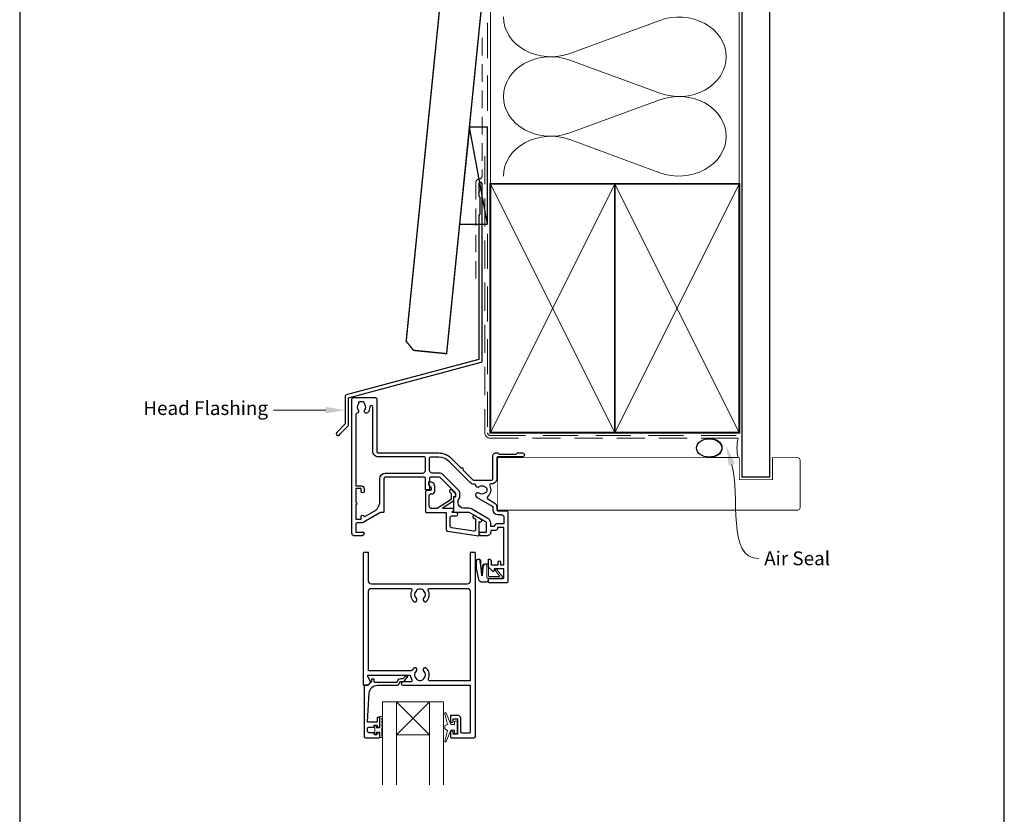
# Model space of a CAD drawing. Units: millimetres. Extents: x 23 to 1863, y -511 to 568.
# Drawn here: x 1136 to 1492, y 114 to 401 of the extents above; entities that cross this region are included whole.
import ezdxf

# ---------------------------------------------------------------- set-up
doc = ezdxf.new("R2010")
doc.units = ezdxf.units.MM
doc.header["$MEASUREMENT"] = 0
doc.linetypes.add('DASHED', pattern=[19.049999999999997, 12.7, -6.35])
doc.layers.get('Defpoints').update_dxf_attribs({"color": 1})
doc.layers.add('APL Joinery', color=2, linetype='Continuous')
doc.styles.add('General notes', font='arial.ttf', dxfattribs={"height": 3.5})

# ---------------------------------------------------------------- blocks, each defined once
blk = doc.blocks.new('sealant')
at = {"layer": 'APL Joinery', "color": 9, "lineweight": 20}
blk.add_lwpolyline([(-10.45984990004368, -7), (0, -7, -0.1068061593530725), (0, 0), (-10.45984990004368, 0)], format="xyb", dxfattribs=at)
at = {"layer": 'APL Joinery', "color": 9, "lineweight": 20, "extrusion": (0, 0, -1)}
blk.add_ellipse((-10.45984990004368, -3.5), major_axis=(4.773875349063309, 6.177307532319916e-14), ratio=0.7331569729165103, start_param=-1.570796326794887, end_param=1.570796326794906, dxfattribs=at)
at = {"layer": 'APL Joinery', "color": 7, "lineweight": 25}
blk.add_ellipse((-10.45984990004368, -3.500000000000199), major_axis=(-4.563137715513591, 3.552713678800501e-14), ratio=0.7286652753643074, dxfattribs=at)

msp = doc.modelspace()

# ---------------------------------------------------------------- linework, layer by layer
at = {"layer": 'APL Joinery', "color": 250, "lineweight": 5}
for p, q in [((1367.62298817993, 401.0855070495402), (1335.090998670513, 389.1227559919687)), ((1335.090998670513, 386.7073175599105), (1367.62298817993, 374.7445772833701)), ((1367.62298817993, 372.3291464888669), (1335.090998670513, 360.3663954312953)), ((1335.090998670513, 357.9509700273167), (1367.62298817993, 345.9882297507763))]:
    msp.add_line(p, q, dxfattribs=at)
at = {"layer": 'APL Joinery', "color": 252, "lineweight": 5}
for p, q in [((1284.386984370816, 142.6579464673747), (1272.386984370816, 154.6579464673747)), ((1272.386984370816, 142.6579464673747), (1284.387382673514, 154.6579464673747))]:
    msp.add_line(p, q, dxfattribs=at)
at = {"layer": 'APL Joinery', "color": 7, "lineweight": 30, "const_width": 0.5}
msp.add_lwpolyline([(1289.407200538893, 419.1780574413532), (1275.924609370089, 285.0279755531934), (1278.609571665721, 281.7430132290552), (1290.549420905273, 280.5430131720401), (1304.482767775019, 419.1780574413532)], dxfattribs=at)
at = {"layer": 'APL Joinery', "color": 8, "linetype": 'DASHED', "lineweight": 5}
msp.add_lwpolyline([(1305.360303174795, 419.1780574413532), (1305.360303174795, 251.954992720779, 0.4142135623730951), (1306.360303174795, 250.954992720779), (1396.36029599945, 250.954992720779)], format="xyb", dxfattribs=at)
at = {"layer": 'APL Joinery', "color": 250, "lineweight": 13}
for points in [[(1306.360303174795, 341.9549927207792), (1306.360303174795, 419.1780574413532)], [(1396.36029599945, 341.9549927207789), (1396.36029599945, 419.1780574413532)]]:
    msp.add_lwpolyline(points, dxfattribs=at)
at = {"layer": 'APL Joinery', "color": 7, "lineweight": 25}
for points, const_width in [([(1407.36029599945, 419.1830213893763), (1407.36029599945, 235.9553348433024), (1397.36029599945, 235.9553348433024), (1397.36029599945, 419.1830213893763)], 0.4), ([(1308.983104503866, 223.954992720779), (1308.983104503866, 242.954992720779)], 0.3)]:
    msp.add_lwpolyline(points, dxfattribs=dict(at, const_width=const_width))
at = {"layer": 'APL Joinery', "color": 7, "linetype": 'DASHED', "lineweight": 13, "ltscale": 0.5}
msp.add_lwpolyline([(1303.360303174807, 394.7511405138814), (1303.360303174796, 344.7511405138814, -0.3394542588633536), (1302.619122219902, 343.7852146875904), (1301.9014841297, 343.592924140865, 0.339454258863375), (1301.160303174799, 342.6269983145777), (1301.160303174794, 307.5569664119474)], format="xyb", dxfattribs=at)
at = {"layer": 'APL Joinery', "color": 7}
msp.add_lwpolyline([(1295.258974422151, 327.4024767599984), (1305.360303174795, 327.4024767599984), (1305.360303174795, 362.4024767599984), (1298.776606944371, 362.4024767599984)], close=True, dxfattribs=at)
at = {"layer": 'APL Joinery', "color": 250}
for points in [[(1305.360303174795, 327.4024767599984), (1298.776606944371, 362.4024767599984)], [(1351.360303174795, 251.954992720779), (1351.36029599945, 341.9549927207789)], [(1351.36029599945, 251.954992720779), (1351.360303174795, 341.9549927207789)]]:
    msp.add_lwpolyline(points, dxfattribs=at)
at = {"layer": 'APL Joinery', "color": 7, "linetype": 'DASHED', "lineweight": 13, "ltscale": 0.8}
msp.add_lwpolyline([(1304.360303174795, 351.9549927207789), (1304.360303174795, 251.954992720779, 0.4142135623730951), (1306.360303174795, 249.954992720779), (1395.913960503185, 249.954992720779)], format="xyb", dxfattribs=at)
at = {"layer": 'APL Joinery', "color": 2, "lineweight": 25}
msp.add_lwpolyline([(1303.3603031748, 277.9406299059369), (1303.3603031748, 341.9569664119474, 1.000000000000012), (1302.1603031748, 341.9569664119474), (1302.1603031748, 340.1569664119475), (1302.5603031748, 339.7569664119475), (1302.1603031748, 339.3569664119475), (1302.1603031748, 337.5569664119474), (1302.5603031748, 337.1569664119474), (1302.5603031748, 330.9569664119474), (1302.1603031748, 330.5569664119474), (1302.1603031748, 278.4777587975221), (1254.234602337795, 265.6361059615512, 0.3394542588633768), (1253.864011860346, 265.1531430484066), (1253.864011860346, 255.1159649718358), (1250.821371173227, 252.0733242847164, 1.488371740198618), (1252.016309472164, 251.5712063088064), (1254.917565250939, 254.4724620875812, 0.1989123673796619), (1255.064011860346, 254.8260154781745), (1255.064011860346, 264.6160141568214), (1302.989712697351, 277.4576669927924, 0.3394542588633747)], format="xyb", close=True, dxfattribs=at)
at = {"layer": 'APL Joinery', "color": 7, "lineweight": 35, "const_width": 0.7}
for points in [[(1306.360303174795, 251.954992720779), (1306.360303174795, 341.9549927207789), (1351.360303174795, 341.9549927207789), (1351.360303174795, 251.954992720779)], [(1351.36029599945, 251.954992720779), (1351.36029599945, 341.9549927207789), (1396.36029599945, 341.9549927207789), (1396.36029599945, 251.954992720779)]]:
    msp.add_lwpolyline(points, close=True, dxfattribs=at)
at = {"layer": 'APL Joinery', "color": 250, "lineweight": 5}
for points in [[(1306.360303174795, 251.954992720779), (1351.360303174795, 341.9549927207789)], [(1306.360303174795, 341.9549927207789), (1351.360303174795, 251.954992720779)], [(1351.36029599945, 251.954992720779), (1396.36029599945, 341.9549927207789)], [(1351.36029599945, 341.9549927207789), (1396.36029599945, 251.954992720779)]]:
    msp.add_lwpolyline(points, dxfattribs=at)
at = {"layer": 'APL Joinery', "color": 7, "lineweight": -2, "const_width": 0.7}
msp.add_lwpolyline([(1351.360303174795, 251.954992720779), (1351.360303174795, 341.9549927207789), (1351.36029599945, 341.9549927207789), (1351.36029599945, 251.954992720779)], close=True, dxfattribs=at)
at = {"layer": 'APL Joinery', "lineweight": 25}
for points in [[(1256.284982304217, 264.1544925091667, -0.414213562373095), (1256.784982304217, 264.6544925091667), (1264.788614874272, 264.6544925091669, -0.4142585842418099), (1265.288614868365, 264.1544156532533), (1265.28569429674, 245.1541107207977, 0.41421884674836), (1265.785703317716, 244.6541107208791), (1287.681541294695, 244.6545004095539, -0.1989108787815015), (1292.207032115349, 242.7800902275203), (1295.851540122775, 239.1357536202861, -0.9999999999999999), (1296.417238849894, 238.5700814978196), (1300.061746857319, 234.9257448905853, 0.1989062559300922), (1300.415291933861, 234.7793065950349), (1306.783058851727, 234.7793065950348, 0.4142121262379937), (1307.283058851721, 235.2793041433976), (1307.283099920005, 243.6549896022448, -0.4142087697628829), (1308.283088460245, 244.6549846989047), (1308.958821391485, 244.6549924426341, -0.1989123673794309), (1309.170954432772, 244.5671269079758), (1309.395221071478, 244.3428654092895, 0.1989123673797079), (1309.607354112765, 244.2549998746311), (1315.658828974945, 244.2550692230095, 0.1989123673793067), (1315.870960002342, 244.3429396196275), (1316.09522150103, 244.5672062583353, -0.198912367379571), (1316.307352528427, 244.6550766549531), (1317.983085459607, 244.655095858431, -0.9999999999996753), (1317.983101503255, 243.2550958584982), (1308.983101065942, 243.2549927207595, 0.4142102058944294), (1308.683104503866, 242.9549927207793), (1308.683104503866, 235.3793065950349, -0.414213562373171), (1306.783104503866, 233.4793065950348), (1306.569602555084, 233.4793065950349, 0.5620475851055364), (1306.125503190974, 232.7495768520831, -0.3518881790216777), (1305.331908555726, 228.8210413006607, 0.521639160445398), (1305.402008749837, 228.0039246210098), (1307.733435754119, 226.6578746124914, -0.2679428913970724), (1308.683435753594, 225.0124710253517), (1308.68345827777, 224.0546401038619, 0.4142066747665626), (1308.983458277687, 223.754647158607), (1311.984982370442, 223.7546471586066, -0.4142135755074846), (1312.684982370442, 223.054647127216), (1312.684981253833, 198.1545163938959, -0.414213562373095), (1312.184981253833, 197.6545163938954), (1305.934981253833, 197.6545163938959, -0.414213562373095), (1305.684981253833, 197.9045163938959), (1305.684981253833, 199.004516393896, -0.414213562373095), (1305.934981253833, 199.254516393896), (1311.034981253833, 199.254516393896, 0.414213562373095), (1311.284981253833, 199.504516393896), (1311.284981253832, 202.5045163938958, 0.414213562373095), (1311.034981253832, 202.7545163938962), (1307.684981253833, 202.754516393896), (1307.684981253833, 202.004516393896, -0.668178637919268), (1307.258204558537, 201.8277396985996), (1305.743559897595, 203.3423843595399, -0.1989123673797814), (1305.684981253833, 203.4838057157774), (1305.684981253833, 206.054516393896, -0.414213562373095), (1305.884981253833, 206.254516393896, -0.4142135623729286), (1306.684981253833, 205.4545163938961), (1306.684981253833, 204.1545163938961), (1309.184981251731, 204.1545163938961), (1309.184981251731, 205.1646184453396, -0.3563939586925144), (1309.584981251731, 205.6545163938963, -0.3563939586927895), (1309.984981251731, 205.1646184453396), (1309.984981251731, 204.1545163938961), (1311.284981251731, 204.1545163938961), (1311.284981251731, 217.6545163938961), (1308.984981251731, 217.6545163938961), (1308.984981251731, 217.4545163938961, -0.4142135623729286), (1308.184981251731, 216.6545163938961), (1306.48498125173, 216.6545163938961), (1306.48498125173, 216.0545163957459, -0.4142135623731425), (1305.08498125173, 214.654516395746), (1303.284981251731, 214.654516395746, -0.414213562373095), (1302.284981251731, 215.654516395746), (1302.284981251731, 215.7545163957459, -0.4142135623728731), (1302.584981251731, 216.0545163957461), (1304.984981251731, 216.0545163957459), (1304.984982304197, 219.2658391478104, 0.2679491924312895), (1304.734982304197, 219.6988518497026), (1299.213701012084, 222.8865650899756, 0.1316524975874262), (1298.213701012084, 223.1545142824069), (1293.384982304198, 223.1545142824066, -0.4142135623727621), (1293.184982304198, 223.3545142824067), (1293.184982304198, 228.6130188453458, -0.414213562373095), (1293.384982304198, 228.8130188453459), (1293.684982304198, 228.8130188453459, 0.414213562373095), (1293.884982304198, 229.0130188453457), (1293.884982304198, 229.9793546249114, 0.1989123673796254), (1293.826403660435, 230.1207759811487), (1288.239111968584, 235.708067673, 0.1989123673796594), (1287.885558577991, 235.8545142824067), (1284.584982304198, 235.8545142824067, 0.414213562373095), (1284.384982304198, 235.6545142824068), (1284.384982304198, 234.4786058494724, -0.3779644730091068), (1284.209982304198, 234.2801745011427, 0.3779644730094317), (1284.034982304198, 234.0817431528128), (1284.034982304198, 233.3707352919733, 0.198912367379617), (1284.327875523011, 232.6636285107869), (1284.384982718005, 232.6065213589055), (1284.384982304198, 231.5045142824068, -0.4142135623734279), (1284.184982304198, 231.304514282407), (1283.084982304198, 231.3045142824067, -0.414213562373095), (1282.884982304198, 231.5045142824068), (1282.884982304198, 235.3545142824089, 0.414213562373095), (1282.384982304198, 235.8545142824089), (1268.384982304197, 235.854514282409, 0.414213562373095), (1267.884982304197, 235.354514282409), (1267.884982304198, 223.3545142824062, -0.4142135623734279), (1267.684982304198, 223.1545142824064), (1266.90985343479, 223.1545142824062, 0.1316524975871883), (1266.40985343479, 223.0205396861891), (1260.384982304214, 219.5420787171181, -0.1316524975873939), (1259.684982304214, 219.3545142824165), (1258.184982304218, 219.3545142824165, 0.414213562373095), (1257.684982304218, 218.8545142824165), (1257.684985233321, 216.0545163957459), (1260.384982304216, 216.0545142824165, -0.414213562373095), (1260.684982304216, 215.7545142824166), (1260.684982304215, 215.6545142824164, -0.414213562373095), (1259.684982304215, 214.6545142824164), (1257.284982304215, 214.6545142824164, -0.4142135623731616), (1256.284982304216, 215.6545142824153), (1256.284982304217, 264.1544042732342)], [(1265.773740278509, 243.2540477246274, -0.414219386929092), (1263.873702494657, 245.1540477242521), (1263.873702494657, 261.2042032183559, 1.006316845571698), (1262.773167551948, 261.1972731283164, -0.1928029631252062), (1261.969965218535, 259.1161801945464, -0.8587394203185801), (1260.960767122702, 260.202519533889, 0.3528190902650067), (1260.960767122702, 262.1164654844413, -0.1840678126096827), (1260.799650650916, 262.6256925091661, 0.4311960809805003), (1260.300480780031, 263.1544925091669), (1259.010720093461, 263.1544925091669, 0.4956414426385175), (1258.721574619563, 262.7745244222484, -0.2413904259856838), (1258.585323087578, 262.1155705827991, 0.3523955204315621), (1258.585323087578, 260.2034144355314, -0.5817485899972272), (1258.114289512896, 259.0108518410587, 0.373546633123688), (1257.684479919948, 258.5157864445065), (1257.685335410609, 232.7545159665925), (1259.684982304214, 232.7545142824166, -0.414213562373095), (1260.684982304214, 231.7545142824166), (1260.684982304214, 230.7545142824166, -0.9999999999999999), (1259.684982304214, 230.7545142824166), (1259.684981835856, 231.7545139400345), (1257.685059739127, 231.7545139400345), (1257.685060707003, 226.6845142681212, -0.999999999996034), (1257.685060707007, 225.8245142824165), (1257.685059739127, 220.7545139996392), (1259.684981835856, 220.7545139996392), (1259.684982304214, 221.6545142824164, -0.9093884123646293), (1260.676014523181, 221.7487870777246, 0.5157632461238871), (1260.972427410769, 221.6132911150908), (1264.384982304217, 223.5835306014479, 0.2679491924311347), (1266.384982304217, 227.0476322165856), (1266.384982304217, 235.3545142823894, -0.4142135623726289), (1268.384982304214, 237.3545142823894), (1281.884982304198, 237.3545142824089, 0.414213562373095), (1282.884982304198, 238.3545142824089), (1282.884982304198, 242.7543610227208, 0.4142206463427434), (1282.384970211136, 243.2543610225745), (1265.783142287718, 243.2539594886949)], [(1292.243344548489, 229.8790796635523), (1292.243345483241, 228.0120232820787, -0.2216946626430271), (1292.171903005178, 227.8588143934548), (1287.153486944911, 224.5674131437792, -0.1763271039753498), (1287.024929327334, 224.5206220324031), (1285.243347205194, 224.5206228843552, -0.414213562373095), (1284.243347205194, 225.5206228843552), (1284.243347205194, 229.3206228843564, -0.414213562373095), (1284.743347205194, 229.8206228843564), (1285.243347205194, 229.8206228843564, 0.414213562373095), (1286.243347205194, 230.8206228843564), (1286.243347205194, 232.6206228843564, 0.5090870096926635), (1284.281808743656, 234.0478517547626, 0.3253046293250895), (1284.143347205194, 233.8575545720417), (1284.143347205194, 233.3575545720416, 0.1989123673796789), (1284.436240424007, 232.6504477908551), (1284.796900595787, 232.2897876190754, -0.1989123673796894), (1284.943347205194, 231.9362342284821), (1284.943347205194, 231.3206228843564, -0.414213562373095), (1284.743347205194, 231.1206228843564), (1283.443347205194, 231.1206228843564, 0.4142135623731283), (1282.943347205194, 230.6206228843564), (1282.943347205194, 223.3206228843564, 0.414213562373095), (1283.143347205194, 223.1206228843564), (1290.443347249452, 223.120626107677), (1290.443347249452, 216.9108549694354, 0.3692508600265655), (1290.865706194246, 216.4169198861032), (1302.062290817015, 214.6569423624162, 0.4606527250684704), (1302.293347239097, 214.8545163957491), (1302.293347239097, 219.8959005593281), (1302.543347239098, 219.7515629920306, 0.9999999999998695), (1303.043347239097, 220.6175883958151), (1300.743347239098, 221.9454940149512, 1.000000000000026), (1300.243347239098, 221.0794686111669), (1300.993347239098, 220.6464559092746), (1300.993347239098, 216.8268923641835, -0.4606527250683631), (1300.415706183891, 216.3329572808514), (1292.265706198535, 217.6140458695185, -0.3692508600265805), (1291.843347253742, 218.1079809528507), (1291.843347253742, 221.3706203835893, -0.4142130740681575), (1292.343346420153, 221.8706203835887), (1294.043347219822, 221.8706228843564, 0.9999999999999764), (1294.043347219822, 223.0706228843564), (1292.801731367378, 223.0706248174448, -0.4142131063638362), (1292.60173167876, 223.2706248174445), (1292.601731479527, 223.3279395698092, -0.372427064081627), (1292.772883624018, 223.5258481376695, 0.9301256597686465), (1292.700764224344, 224.5206195573202), (1289.392804798667, 224.520620922693, -0.744973433439064), (1289.283118653167, 224.8878600669622), (1293.143345885927, 227.4196463089469), (1293.143344879895, 228.9175554097496), (1293.643347205194, 228.9175545720416, 0.4142135623730534), (1293.843347205194, 229.1175545720417), (1293.843347205194, 229.296234228482, 0.1989123673796612), (1293.404007376974, 230.3568944002619), (1292.504438475542, 231.2564633016943, 0.9999999999999999), (1291.726621016236, 230.4786458423891), (1292.184765904726, 230.020500953899, -0.1989123673797367), (1292.243344548489, 229.8790795976616)]]:
    msp.add_lwpolyline(points, format="xyb", dxfattribs=at)
for points in [[(1287.681545488401, 243.2544891262044, -0.1989125416919652), (1291.21711718444, 241.7901061721619), (1298.971815939787, 234.0357721181267, 0.1989062559300208), (1300.315287230645, 233.4793065950349), (1300.502228411442, 233.4793065950348, -0.3789740757972557), (1300.998524463639, 233.0400538469333, 0.5831196604896371), (1302.345060149591, 232.4815560240493, -0.3440117194490553), (1304.221474397828, 232.4815562985729, 0.1139152748892435), (1304.562988165238, 232.322523892214, -0.2345455418810148), (1304.911577633169, 232.0465126822035, -0.2237854059871973), (1304.911577930248, 230.5121011383836, -0.234545644012155), (1304.562988288927, 230.2360896812799, 0.1139152748885186), (1304.221474521517, 230.07705727492, -0.3440118303927676), (1302.345060074511, 230.0770575115112, 1.07206518633313), (1301.411068533809, 228.6915142753231), (1307.033435754119, 225.4454390471934, -0.2679428913970486), (1307.283435753981, 225.0124381032094), (1307.283458278157, 224.0546071817189, 0.4142066747667522), (1308.983458277687, 222.3546471586067), (1310.284982194335, 222.3546471586067, -0.414213682134513), (1311.284982194335, 221.3546467497154), (1311.284981253832, 219.0545163938962), (1308.984981251731, 219.0545163938962, 0.3316792665684046), (1307.643340465231, 218.0545163938955), (1306.484981907203, 218.054516393896), (1306.484982304197, 219.2658384923387, 0.2679492802477361), (1305.484982304197, 220.9978899553792), (1299.963701012084, 224.1856031956525, 0.131652497587384), (1298.213701012084, 224.6545142824069), (1296.684982304198, 224.6545142824069, -0.414213562373095), (1294.684982304198, 226.6545142824069), (1294.684982304198, 227.638246136859, 0.2399316479534345), (1295.384982304198, 229.0130188453459), (1295.384982304198, 229.9793546249114, 0.1989123673796485), (1294.887063832215, 231.1814361529285), (1289.299772140364, 236.7687278447796, 0.1989123673796989), (1287.885558577991, 237.3545142824067), (1285.384982304198, 237.3545142824067, -0.4142135623731616), (1284.384982304198, 238.3545142824069), (1284.384982304198, 242.7544214880324, -0.4142064784389373), (1284.884970211136, 243.2544214878861)], [(1295.735979186167, 148.4580525981495, 0.4142135623730898), (1294.435979186167, 149.7580525981494), (1292.136003933878, 149.7580456790115, 0.4142086799550279), (1291.936004535567, 149.5580484112711), (1291.935979186167, 147.7024847474869, 0.9999999999999997), (1292.935979186167, 147.7136204488122), (1292.935994393177, 148.4580379724772), (1294.436004883594, 148.4580379724772), (1294.436004883594, 142.9580491781504), (1292.935994393177, 142.9580491781504), (1292.935979186167, 143.7080525981494, 0.9999999999999999), (1291.935979186167, 143.7080525981494), (1291.936004528316, 141.8579205245593, 0.4142101363718492), (1292.136004928371, 141.657923264056), (1300.434979796213, 141.6579398650512, 0.4142128948585569), (1300.93497879603, 142.1579397257149), (1300.934997270945, 208.4545121112698, 0.41421364399387), (1300.734997270945, 208.6545121670039), (1299.23498004827, 208.6545121670039, 0.4142135376178043), (1299.03498004827, 208.4545121839078), (1299.034979186168, 198.2545163939077, -0.414213562373095), (1298.034979186168, 197.2545163939077), (1263.334979186168, 197.2545163939078, -0.4142135623730961), (1262.334979186168, 198.2545163939077), (1262.334969946658, 208.4545123481709, 0.4142132970602941), (1262.134969946658, 208.6545121670039), (1260.634982306309, 208.6545121670039, 0.4142135623730929), (1260.434982306309, 208.4545121670038), (1260.434982306309, 160.8579464674266, 0.414213562373095), (1260.634982306309, 160.6579464674265), (1261.884120262182, 160.6579464674265, 0.1989294792493555), (1262.025550929597, 160.71653442298), (1263.025422755075, 161.7165379245212, 0.3393715371555767), (1263.05719822787, 161.9579128796328), (1263.05719822787, 161.9579128796328), (1262.135662909456, 163.5550215264358, -0.1333686969487042), (1262.066979186167, 163.8079370645987), (1262.066987282581, 164.3080455065043), (1277.030272930837, 164.3080525982119, -0.3704813602023497), (1277.524539545436, 163.8835543445028, 0.09858495636409806), (1277.984169626224, 162.6169977391949, -0.5843898090195295), (1277.556516066812, 161.8579370645989), (1274.687979186168, 161.8579370645989, 1.000000000000006), (1274.687979186168, 160.6579370645363), (1283.28361821825, 160.6579464674265), (1283.586350209064, 160.6579464674265), (1299.034980065174, 160.6579464674265), (1299.034979186168, 143.5579370645362, -0.4142135623730951), (1298.734979186168, 143.2579370645362), (1296.235979186167, 143.2579370645362, -0.4142135623730961), (1295.735979186167, 143.7579370645362)], [(1278.551325340014, 166.7583843472382, 0.05801316543365576), (1278.074336398259, 166.1478530911594, -0.2616036117483015), (1277.647374788123, 165.9080525982118), (1262.334969765491, 165.9080427885325), (1262.334979186168, 194.6545163939076, -0.4142135623730961), (1263.334979186168, 195.6545163939077), (1277.505693546271, 195.6545163939077, -0.5602315042601427), (1277.951055317686, 194.927243666635, 0.3233548663933422), (1278.551325340014, 191.0506484405773, 1.00000000000002), (1279.618633032322, 192.1046191659491, -0.4105354136280633), (1279.618633032322, 194.704413621866, 0.1339180836639564), (1279.81228891468, 195.0483127785933, -0.2360679774996594), (1280.103884152127, 195.3873883122108, -0.2010938278440447), (1281.766074220209, 195.3873883122105, -0.2360679774998809), (1282.057669457657, 195.0483127785933, 0.1339180836638544), (1282.251325340015, 194.7044136218664, -0.4105354136279553), (1282.251325340014, 192.1046191659493, 1.000000000000114), (1283.318633032322, 191.0506484405772, 0.3233548663933508), (1283.918903054649, 194.9272436666348, -0.5602315042601512), (1284.364264826065, 195.6545163939077), (1298.034979186168, 195.6545163939078, -0.4142135623730909), (1299.034979186168, 194.6545163939078), (1299.034980065174, 162.2579437494547), (1284.415105119534, 162.2579370645362, -0.5504401257506055), (1283.963140712604, 162.9717785358831, 0.3151087212744886), (1283.318633032322, 166.7583843472381, 1.00000000000011), (1282.251325340015, 165.7044136218663, -0.410535413627979), (1282.251325340015, 163.1046191659492, 0.1339180836638542), (1282.057669457656, 162.7607200092217, -0.2360679774996054), (1281.766074220209, 162.4216444756049, -0.08532549941876566), (1281.056211123857, 162.2579370645362), (1280.813747248479, 162.2579370645362, -0.08532549941882325), (1280.103884152127, 162.4216444756051, -0.2360679774994319), (1279.81228891468, 162.7607200092222, 0.1339180836638054), (1279.618633032322, 163.1046191659489, -0.4105354136279875), (1279.618633032322, 165.7044136218663, 0.9999999999999162)], [(1261.185984370815, 141.6580620010409), (1266.186984370814, 141.6580620010409, 0.4142135623730952), (1266.386984370814, 141.8580620010409), (1266.386984370814, 143.287960988363, 0.4142135623731512), (1266.186984370814, 143.4879609883634), (1265.586984370814, 143.4879609883633, 0.4142135623730391), (1265.386984370814, 143.2879609883634), (1265.386984370814, 142.9379609883632, -0.4142135623730951), (1265.186984370814, 142.7379609883633), (1264.586984370814, 142.7379609883633, -0.4142135623730899), (1264.386984370814, 142.9379609883633), (1264.386984370814, 143.2879609883632, 0.4142135623730899), (1264.186984370814, 143.4879609883633), (1262.385984370815, 143.4879609883633, -0.4142135623730909), (1261.885984370815, 143.9879609883633), (1261.885984370815, 144.9879609883633, -0.4142135623730978), (1262.385984370815, 145.4879609883633), (1264.186984370814, 145.4879609883633, 0.4142135623730944), (1264.386984370814, 145.6879609883633), (1264.386984370814, 146.0379609883634, -0.414213562373095), (1264.586984370814, 146.2379609883634), (1265.186984370814, 146.2379609883634, -0.414213562373285), (1265.386984370814, 146.0379609883629), (1265.386984370814, 145.6879609883633, 0.4142135623732851), (1265.586984370814, 145.4879609883633), (1266.186984370814, 145.4879609883633, 0.414213562373129), (1266.386984370814, 145.6879609883633), (1266.386984370814, 148.7879609883641, 0.4142135623731288), (1266.186984370813, 148.9879609883642), (1265.586984370814, 148.987960988364, 0.4142135623732851), (1265.386984370814, 148.7879609883639), (1265.386984370815, 147.4379609883638, -0.414213562373251), (1265.186984370815, 147.2379609883636), (1262.122625518789, 147.2379609883626, -0.4326160501336418), (1261.923015003096, 147.4504366456415), (1262.572680297878, 157.8450813220809, -0.3960474621336648), (1265.566838040529, 160.6579464628967), (1272.499003975341, 160.657946446151, 0.3763985422880694), (1273.490460356341, 161.5275077656739, -0.3541137310246323), (1273.946906423301, 161.9607429518126), (1274.370595786846, 161.9593190934696, 0.2679491924312181), (1275.672147006769, 162.704949311418), (1275.921589372093, 163.1336624439176, -0.1852337734028842), (1276.34018948472, 163.470455560648, 0.7900405684919919), (1276.309988711568, 163.8584248878444, 0.2455355572200283), (1275.251754798566, 163.5010159217647), (1274.880424890372, 163.1130868011273, -0.2054750239771893), (1274.517547983816, 162.9588308791272), (1273.920244697282, 162.9608381940006, 0.3638979723720544), (1272.499003977757, 161.6579464461523), (1264.585851870815, 161.6579464461507, -0.4142135623731333), (1264.385851870815, 161.8579464461507), (1264.385851870815, 162.6788975905334, 0.4142135623731025), (1264.185851870815, 162.8788975905335), (1263.585851870815, 162.8788975905334, 0.4142135623730238), (1263.385851870815, 162.6788975905334), (1263.385851870815, 161.9076566799027, -0.1989123673796329), (1263.327273227052, 161.7662353236655), (1262.218984370814, 160.6579464674284), (1260.885984370814, 160.6579464674282, 0.4142135623730717), (1260.685984370815, 160.4579464674282), (1260.685984370815, 142.1580620010409, 0.4142135623730919)]]:
    msp.add_lwpolyline(points, format="xyb", close=True, dxfattribs=at)
at = {"layer": 'APL Joinery', "color": 7, "lineweight": 25, "const_width": 0.3}
msp.add_lwpolyline([(1308.983104503866, 242.954992720779), (1396.36029599945, 242.954992720779), (1396.36029599945, 234.954992720779), (1408.36029599945, 234.954992720779), (1408.36029599945, 242.954992720779), (1417.36029599945, 242.954992720779, -0.4142135623730955), (1418.36029599945, 241.954992720779), (1418.36029599945, 224.954992720779, -0.414213562373095), (1417.36029599945, 223.954992720779), (1308.983104503866, 223.954992720779)], format="xyb", dxfattribs=at)
at = {"layer": 'APL Joinery', "color": 252, "lineweight": 15}
for points in [[(1305.710232787652, 199.3949398596531), (1305.710232787652, 198.8949397211745, -0.4142135623730971), (1304.710232787652, 197.8949397211745), (1303.615147431116, 197.8949397211746, -3.294891348558614e-05), (1303.485262592522, 197.8949116102722, -0.3172224912466881), (1302.072019413858, 198.8915410734166), (1301.230737944198, 202.9816487845205, -0.05075794315091779), (1301.210232787652, 203.1831180170271), (1301.210232787652, 205.412536497836, -0.9999999999999999), (1302.975039911913, 205.412536497836), (1302.975039911913, 203.2550969093907, 0.03092898266076264), (1302.982678107245, 203.1317354541587), (1303.313132208277, 200.4734494648837, 0.8420197843024844), (1303.410232787652, 200.4902284822124), (1303.410232787652, 203.4949397211746, -0.4142135623730958), (1304.410232787652, 204.4949397211746), (1305.110232787652, 204.4949397211746), (1305.110232787652, 204.4949397211746), (1305.510232787652, 204.4949397211746, -0.4142135623731283), (1305.710232787652, 204.2949397211746), (1305.710232787652, 200.1949399443523, 0.41421368641225), (1305.910232872351, 199.9949399443523), (1309.434285439307, 199.9949414367752, 0.6236960340658306), (1309.592302385571, 200.3175408573504), (1308.123207854875, 202.2110404746924, -0.9999999999999997), (1308.597258947766, 202.5788387364183), (1310.817231037666, 199.7175413761029, -0.6236960340658306), (1310.659214091402, 199.3949419555275)], [(1293.356824146598, 144.408062000986), (1292.064876859699, 144.408062000986), (1290.338579322278, 140.3023633902272, -0.9293418001092544), (1289.865992875619, 140.4614998101807), (1290.86006375941, 144.328841340467), (1289.856824146598, 144.908062000986), (1289.856824146598, 145.908062000986), (1290.881951212435, 146.4999193884006), (1289.892431004, 150.3495569339046, -0.9293418001092604), (1290.365017450659, 150.5086933538581), (1292.0891843897, 146.408062000986), (1293.356824146598, 146.408062000986), (1293.356824146598, 147.658062000986), (1294.356824146598, 147.658062000986), (1294.356824146598, 143.158062000986), (1293.356824146598, 143.158062000986)], [(1267.136984370816, 149.2935959069645), (1266.386984370816, 149.2935959069645), (1266.386984370816, 145.2879609883624), (1265.186984370816, 145.2879609883624), (1265.186984370816, 146.0379609883624), (1264.586984370816, 146.0379609883624), (1264.586984370816, 142.9379609883625), (1265.186984370816, 142.9379609883625), (1265.186984370816, 143.6879609883625), (1266.386984370816, 143.6879609883625), (1266.386984370816, 141.7379609883625), (1267.136984370816, 141.7379609883625, 0.9999999999999999), (1267.136984370816, 142.2379609883625), (1267.136984370816, 145.2879609883624, 0.9999999999999999), (1267.136984370816, 145.7879609883624), (1267.136984370816, 146.4569293069645, 0.9999999999999999), (1267.136984370816, 146.9569293069645), (1267.136984370816, 147.6252626069645, 0.9999999999999999), (1267.136984370816, 148.1252626069645), (1267.136984370816, 148.7935959069645, 0.9999999999999999)]]:
    msp.add_lwpolyline(points, format="xyb", close=True, dxfattribs=at)
for points in [[(1305.610232787652, 199.3949398596531), (1305.610232787652, 198.8949397211745, -0.4142135623730978), (1304.710232787652, 197.9949397211745), (1303.615147431116, 197.9949397211746, -3.294891348558602e-05), (1303.485247539361, 197.9949116091392, -0.3172224912466885), (1302.166220572608, 198.925099108074), (1301.330789297984, 202.9815279662371, -0.05082179210246034), (1301.310232787652, 203.183246707427), (1301.310232787652, 205.412536497836)], [(1305.610232787652, 199.3949398173035), (1305.310232872351, 199.3949396902547, -0.4142136864122664), (1305.110232787652, 199.5949396902546), (1305.110232787652, 204.1949397211746, 0.4142135623730885), (1304.910232787652, 204.3949397211746), (1304.772462426945, 204.3949397211746, 0.3882307079486733), (1303.77646653732, 203.4843387583593), (1303.503827441303, 200.4468628801422, -0.7237984550521235), (1303.218931049526, 200.4398914302263), (1302.867537245857, 203.1496659248753, 0.0005240256249550212), (1302.867265509461, 203.1517443383587), (1302.589612932685, 205.55823194378)]]:
    msp.add_lwpolyline(points, format="xyb", dxfattribs=at)
at = {"layer": 'APL Joinery', "lineweight": 25}
msp.add_lwpolyline([(1263.025422755075, 161.7165379245212), (1263.025422755075, 161.7165379245212)], dxfattribs=at)
at = {"layer": 'APL Joinery', "color": 7, "lineweight": 20}
for points in [[(1267.386984370816, 124.6579464673747), (1267.386984370816, 154.6579464673747), (1272.386984370816, 154.6579464673747), (1272.386984370816, 124.6579464673747)], [(1284.386984370816, 124.6579464673747), (1284.386984370816, 154.6579464673747), (1289.386984370816, 154.6579464673747), (1289.386984370816, 124.6579464673747)]]:
    msp.add_lwpolyline(points, dxfattribs=at)
msp.add_lwpolyline([(1284.387382673514, 154.6579464673747), (1272.386984370816, 154.6579464673747), (1272.386984370816, 142.6579464673747), (1284.386984370816, 142.6579464673747)], close=True, dxfattribs=at)
at = {"layer": 'APL Joinery', "color": 250, "lineweight": 5, "extrusion": (0, 0, -1)}
for centre, major_axis, ratio, start_param, end_param in [((1328.221220496865, 402.2932089705025), (-17.12436713154104, 1.625805840701018e-14), 0.8396324958161574, 4.299595219152724, 6.283185044930461), ((1374.492753513395, 387.9150432899785), (17.12436713154103, 8.653311738381739e-15), 0.8396324958161583, 4.299596206795183, 6.283185307179586), ((1374.492759933487, 387.9150302618991), (-17.12436713154103, 1.245568507269595e-14), 0.8396324958161581, 3.141592653589792, 5.125182398197492), ((1374.492753513395, 359.1586827293051), (17.12436713154103, 8.653311738381739e-15), 0.8396324958161583, 4.299596206795183, 6.283185307179586), ((1328.221220496865, 373.5368484098292), (-17.12436713154103, 3.526992507858127e-14), 0.8396324958161578, 4.299595219152724, 6.283185044930459), ((1374.492759933487, 359.1586827293053), (-17.12436713154103, 3.907229841289548e-14), 0.8396324958161581, 3.141592653589791, 5.125182398197492)]:
    msp.add_ellipse(centre, major_axis=major_axis, ratio=ratio, start_param=start_param, end_param=end_param, dxfattribs=at)
at = {"layer": 'APL Joinery', "color": 250, "lineweight": 5}
for centre, major_axis, ratio, start_param, end_param in [((1328.221220496865, 373.5368408685015), (17.12436713154104, 4.850938404067511e-15), 0.8396324958161574, 1.158002565562932, 3.141592391340668), ((1328.221220496865, 344.7804933359077), (-17.12436713154103, 8.653311738381739e-15), 0.8396324958161568, 4.299595219152725, 6.28318504493046)]:
    msp.add_ellipse(centre, major_axis=major_axis, ratio=ratio, start_param=start_param, end_param=end_param, dxfattribs=at)
at = {"layer": 'APL Joinery', "color": 7, "linetype": 'ByBlock', "lineweight": 13, "start_tangent": (-1, -2.710401609895012e-14), "end_tangent": (-1, 0)}
msp.add_spline([(1246.864011860346, 260.1345540101211), (1227.988920881962, 260.1345540101206)], degree=3, dxfattribs=at)
at = {"layer": 'APL Joinery', "color": 0, "linetype": 'ByBlock', "lineweight": 13, "start_tangent": (0.2751962012999882, -0.9613880854213122), "end_tangent": (1, 0)}
msp.add_spline([(1393.657011096091, 240.4499987044826), (1403.377230973068, 206.4927582583705)], degree=3, dxfattribs=at)
at = {"layer": 'APL Joinery', "color": 252, "lineweight": 15}
msp.add_open_spline([(1301.310232787652, 205.412536497836), (1301.312915191518, 205.4570462922011), (1301.32527172869, 205.6620813861047), (1301.470720176488, 205.9552500939449), (1301.794041075389, 206.1218628196052), (1302.099913137779, 206.1337819786204), (1302.455748232977, 205.9728433374713), (1302.540017117083, 205.7118421955718), (1302.589612932685, 205.55823194378)], degree=3, knots=[0, 0, 0, 0, 0.1340573229469754, 0.6175372452503136, 0.885940808212292, 1.190679781609926, 1.512523941865872, 1.972884801572213, 1.972884801572213, 1.972884801572213, 1.972884801572213], dxfattribs=at)
at = {"layer": 'APL Joinery', "color": 7, "lineweight": 5}
msp.add_solid([(1246.864011860346, 261.3012206767877), (1253.864011860346, 260.1345540101212), (1246.864011860346, 258.9678873434544)], dxfattribs=at)
at = {"layer": 'APL Joinery', "color": 0}
msp.add_solid([(1392.5353916631, 240.1289364696326), (1391.730637686991, 247.1797153024318), (1394.778630529083, 240.7710609393326)], dxfattribs=at)
at = {"layer": 'Defpoints', "color": 8}
for p, q in [((1136.19, 499.5844011615753), (1136.19, 19.30270446324565)), ((1492.19, 19.30270446324565), (1492.19, 499.5844011615753))]:
    msp.add_line(p, q, dxfattribs=at)

# ---------------------------------------------------------------- block references
at = {"layer": 'APL Joinery', "color": 8}
msp.add_blockref('sealant', (1395.913960503185, 249.954992720779), dxfattribs=at)

# ---------------------------------------------------------------- texts
at = {"layer": 'APL Joinery', "color": 3, "lineweight": 5, "insert": (1225.988920881962, 263.3695471888382), "char_height": 5, "width": 69.9675812952562, "attachment_point": 3, "style": 'General notes'}
msp.add_mtext('{\\C7;Head Flashing}', dxfattribs=at)
at = {"layer": 'APL Joinery', "color": 3, "insert": (1405.377230973068, 209.0353912733774), "char_height": 5, "width": 38.36789248389869, "attachment_point": 1, "style": 'General notes'}
msp.add_mtext('{\\C0;Air Seal}', dxfattribs=at)

doc.saveas('drawing.dxf')
